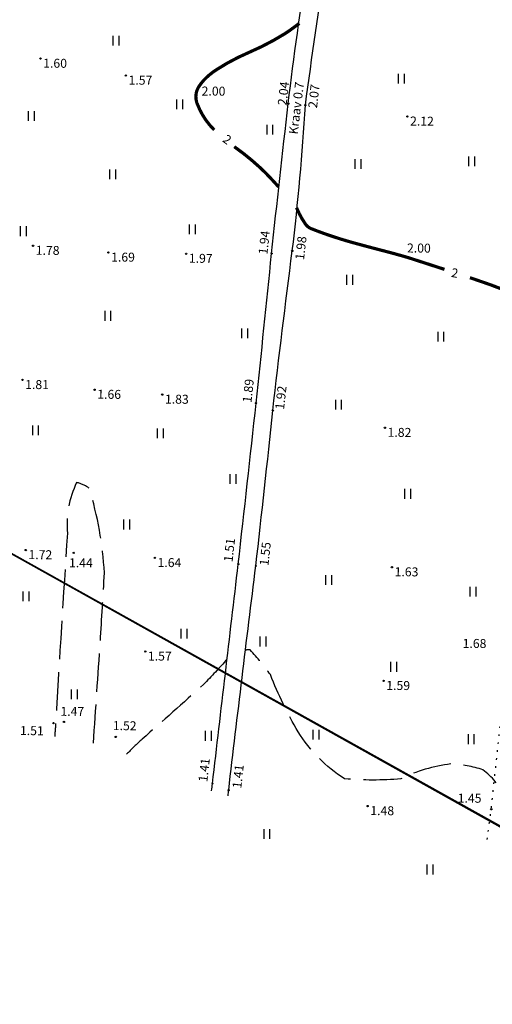
# Model space of a CAD drawing. Units: millimetres. Extents: x 404742 to 405972, y 6461249 to 6462360.
# Drawn here: x 405310 to 405384, y 6461811 to 6461965 of the extents above; entities that cross this region are included whole.
import ezdxf
from ezdxf.enums import TextEntityAlignment as Align

# ---------------------------------------------------------------- set-up
doc = ezdxf.new("R2010")
doc.units = ezdxf.units.MM
for name, pattern in [('ISOPOHI', [0.2, 0.1, 0.1]), ('ISOPOOL', [8, 6, -2]), ('KATASTRIPIIR', [0.02, 0.01, 0.01]), ('KOLVIK', [1.25, 0.25, -1]), ('KRAAVIPERV', [0.02, 0.01, 0.01])]:
    doc.linetypes.add(name, pattern=pattern)
for name, color, linetype in [('HALJASTUS', 8, 'Continuous'), ('HORISONTAAL', 8, 'ISOPOHI'), ('KORGUS', 8, 'Continuous'), ('PIIR', 14, 'Continuous'), ('VEEKOGU', 4, 'Continuous')]:
    doc.layers.add(name, color=color, linetype=linetype)
doc.styles.add('ITALIC', font='italic.shx')

# ---------------------------------------------------------------- blocks, each defined once
blk = doc.blocks.new('HEIN')
at = {"linetype": 'Continuous'}
for p, q in [((-0.46, 0.76), (-0.46, -0.76)), ((0.46, 0.76), (0.46, -0.76))]:
    blk.add_line(p, q, dxfattribs=at)

msp = doc.modelspace()

# ---------------------------------------------------------------- linework, layer by layer
at = {"layer": 'HALJASTUS', "linetype": 'KOLVIK', "flags": 128}
msp.add_lwpolyline([(405382.78, 6461836.77, 0.001142), (405383.41, 6461841.49, 0.001639), (405385.92, 6461865.3, 0.02567), (405386.68, 6461882.93, -0.056824), (405389.6, 6461897.21, 0.00122), (405390.46, 6461912.33, 0.002418), (405392.53, 6461953.07, -0.081999), (405394.91, 6461963.88, 0.110747), (405393.77, 6461970.52, -0.012932), (405395.28, 6461981.48, 0.004607), (405397.74, 6462003.94, 0.023834), (405394.01, 6462025.72, -0.001158), (405393.26, 6462030.38)], format="xyb", dxfattribs=at)
at = {"layer": 'HORISONTAAL', "const_width": 0.5, "flags": 128}
for points in [[(405340.2, 6461947.35, -0.110209), (405337.52, 6461951.49, -0.238898), (405337.81, 6461954.12, -0.057225), (405338.94, 6461955.48, -0.047804), (405340.61, 6461956.78, -0.041494), (405345.66, 6461959.45, 0.038081), (405351.19, 6461962.33, 0.015592), (405351.88, 6461962.79, 0.006414), (405353.48, 6461963.96)], [(405350.25, 6461938.46, 0.009823), (405348.44, 6461940.41, 0.01461), (405347.16, 6461941.65, 0.029969), (405343.66, 6461944.49, -0.003218), (405343.32, 6461944.74, -0.116485)], [(405376.12, 6461925.62, 0.000734), (405370.84, 6461927.33, 0.00861), (405369.54, 6461927.72, 0.006277), (405366.89, 6461928.44, -0.003506), (405362.15, 6461929.7, -0.01394), (405358.58, 6461930.78, -0.015015), (405355.32, 6461931.97, -0.145551), (405354.43, 6461932.68, -0.056138), (405353.04, 6461935.23)], [(405394.02, 6461910.03, -0.074915), (405392.65, 6461910.9, -0.145131), (405392.2, 6461911.62, -0.120252), (405392.13, 6461913.45, 0.088216), (405392.2, 6461915.93, 0.033744), (405391.58, 6461918.77, 0.107029), (405391.13, 6461919.58, 0.114678), (405389.52, 6461920.77, 0.021186), (405380.09, 6461924.33, 0.001246)]]:
    msp.add_lwpolyline(points, format="xyb", dxfattribs=at)
at = {"layer": 'HORISONTAAL', "linetype": 'ISOPOOL', "flags": 128}
for points in [[(405321.34, 6461851.81, 0.001098), (405322.42, 6461867.65, 0.000251), (405323.07, 6461878.31, 0.059074), (405320.71, 6461891.51, 0.095241), (405318.73, 6461892.41, 0.134132), (405317.29, 6461884.49, 0.002189), (405315.48, 6461855.31, -0.000995), (405315.31, 6461852.82)], [(405390.36, 6461831.52, -0.044319), (405387.86, 6461833.73, -0.039157), (405385.82, 6461839.48, -0.060054), (405385.45, 6461843.64, 0.117076), (405382.12, 6461847.62, 0.075294), (405377.11, 6461848.55, 0.085411), (405369.33, 6461846.24, -0.045554), (405360.53, 6461846.24, -0.113757), (405353.3, 6461853.55, -0.043082), (405348.97, 6461862.47, 0.033387), (405345.78, 6461866.31, 0.08032), (405345.11, 6461866.29)], [(405342.2, 6461864.85, -0.006705), (405338.51, 6461860.92, -0.004362), (405328.95, 6461852.43, 0.007806), (405326.5, 6461850.06)]]:
    msp.add_lwpolyline(points, format="xyb", dxfattribs=at)
at = {"layer": 'KORGUS'}
for centre in [(405313.09, 6461958.46), (405326.41, 6461955.82), (405337.81, 6461954.12), (405351.74, 6461951.46), (405354.41, 6461951.21), (405370.33, 6461949.44), (405311.93, 6461929.3), (405323.69, 6461928.25), (405335.82, 6461928.06), (405349.14, 6461928.1), (405352.37, 6461928.49), (405369.54, 6461927.72), (405310.28, 6461908.39), (405321.53, 6461906.87), (405332.09, 6461906.11), (405346.73, 6461904.78), (405349.34, 6461903.64), (405366.82, 6461900.94), (405310.79, 6461881.88), (405318.28, 6461881.45), (405330.93, 6461880.65), (405343.94, 6461879.69), (405346.69, 6461879.42), (405367.92, 6461879.21), (405329.43, 6461866.08), (405366.62, 6461861.5), (405315.12, 6461854.92), (405316.74, 6461855.1), (405324.83, 6461852.76), (405339.92, 6461845.5), (405342.45, 6461844.47), (405364.13, 6461841.99), (405383.41, 6461841.49)]:
    msp.add_circle(centre, 0.1, dxfattribs=at)
at = {"layer": 'PIIR', "linetype": 'KATASTRIPIIR', "flags": 128}
msp.add_lwpolyline([(405275.33, 6462094.45), (405401.98, 6462020.25), (405675.05, 6461892.55), (405678.74, 6461890.83), (405669.51, 6461879.42), (405660.68, 6461865.81), (405621.06, 6461803.02), (405609.34, 6461788.92), (405592.3, 6461773.49), (405548.01, 6461747.71), (405545.04, 6461749.37), (405394.58, 6461833.28), (405392.3, 6461834.55), (405388.6, 6461836.78), (405234.26, 6461922.72)], close=True, dxfattribs=at)
at = {"layer": 'PIIR', "linetype": 'KATASTRIPIIR'}
msp.add_lwpolyline([(405021.65, 6462040.66), (405234.26, 6461922.72), (405392.3, 6461834.55), (405389.37, 6461802.84), (405385.78, 6461776.25), (405380.77, 6461736.8), (405378.09, 6461706.98), (405376.58, 6461696.07), (405376, 6461691.8), (405415, 6461678.16), (405434.54, 6461671.82), (405445.99, 6461668.47), (405442.26, 6461663.69), (405428.04, 6461644.46), (405418.02, 6461628.89), (405408.01, 6461610.99), (405398.03, 6461590.21), (405379.77, 6461552.28), (405372.51, 6461535.84), (405369.86, 6461536.59), (405316.52, 6461553.66), (404912.09, 6461737.92), (404977.9, 6461919.89)], close=True, dxfattribs=at)
at = {"layer": 'VEEKOGU', "linetype": 'KRAAVIPERV', "flags": 128}
for points in [[(405339.78, 6461844.37, 0.000024), (405339.92, 6461845.5, 0.000121), (405343.94, 6461879.69, 0.001034), (405346.73, 6461904.78, 0.00171), (405349.14, 6461928.1, -0.00153), (405351.74, 6461951.46, -0.008194), (405354.77, 6461973.37, 0.002143), (405357.06, 6461992.66, 0.001354), (405358.48, 6462007.77, 0.004561), (405360.76, 6462033.91, -0.001437), (405363.24, 6462053.64, -0.000208), (405363.52, 6462055.87)], [(405342.35, 6461843.61, -0.000058), (405342.45, 6461844.47, -0.001891), (405346.69, 6461879.42, 0.002348), (405349.34, 6461903.64, -0.004052), (405352.37, 6461928.49, 0.014962), (405354.41, 6461951.21, -0.00291), (405357.65, 6461973.72, 0.000561), (405360.31, 6461992.84, 0.017887), (405361.61, 6462007.95, -0.009114), (405364.56, 6462032.51, 0.003455), (405366.32, 6462053.14, 0.003697), (405366.45, 6462055.4)]]:
    msp.add_lwpolyline(points, format="xyb", dxfattribs=at)

# ---------------------------------------------------------------- block references
at = {"layer": 'HALJASTUS'}
for p in [(405324.86, 6461961.25), (405369.35, 6461955.32), (405334.79, 6461951.33), (405311.62, 6461949.53), (405348.85, 6461947.4), (405380.35, 6461942.44), (405362.61, 6461942.04), (405324.33, 6461940.45), (405336.76, 6461931.85), (405310.37, 6461931.57), (405361.3, 6461923.99), (405323.57, 6461918.38), (405344.91, 6461915.67), (405375.52, 6461915.14), (405359.55, 6461904.54), (405312.29, 6461900.53), (405331.77, 6461900.07), (405343.09, 6461892.95), (405370.34, 6461890.64), (405326.51, 6461885.86), (405358.02, 6461877.22), (405380.55, 6461875.4), (405310.81, 6461874.66), (405335.46, 6461868.87), (405347.78, 6461867.64), (405368.15, 6461863.68), (405318.35, 6461859.4), (405339.24, 6461852.93), (405356.03, 6461853.11), (405380.26, 6461852.42), (405348.37, 6461837.63), (405373.82, 6461832.11)]:
    msp.add_blockref('HEIN', p, dxfattribs=at)

# ---------------------------------------------------------------- texts
at = {"layer": 'HORISONTAAL', "style": 'ITALIC'}
for rotation, p in [(323.5671, (405342.22, 6461945.86)), (350.1161, (405377.73, 6461925.06))]:
    msp.add_text('2', height=1.4, rotation=rotation, dxfattribs=at).set_placement(p, align=Align.MIDDLE_CENTER)
at = {"layer": 'KORGUS', "style": 'ITALIC'}
for s, rotation, p in [(' 1.60', 359.5348, (405313.09, 6461958.46)), (' 1.57', 359.5348, (405326.41, 6461955.82)), (' 2.00', 359.5348, (405337.81, 6461954.12)), (' 2.04', 83.6167, (405350.04, 6461950.84)), (' 2.07', 83.6167, (405354.79, 6461950.42)), (' 2.12', 359.5348, (405370.33, 6461949.44)), (' 1.94', 83.6167, (405347.04, 6461927.61)), (' 1.98', 83.6167, (405352.76, 6461926.75)), (' 2.00', 359.5348, (405369.85, 6461929.66)), (' 1.78', 359.5348, (405311.93, 6461929.3)), (' 1.69', 359.5348, (405323.69, 6461928.25)), (' 1.97', 359.5348, (405335.82, 6461928.06)), (' 1.81', 359.5348, (405310.28, 6461908.39)), (' 1.89', 83.6167, (405344.55, 6461904.51)), (' 1.66', 359.5348, (405321.53, 6461906.87)), (' 1.92', 83.6167, (405349.64, 6461903.44)), (' 1.83', 359.5348, (405332.09, 6461906.11)), (' 1.82', 359.5348, (405366.82, 6461900.94)), (' 1.51', 83.6167, (405341.61, 6461879.69)), (' 1.72', 359.5348, (405310.79, 6461881.88)), (' 1.55', 83.6167, (405347.2, 6461879.1)), (' 1.44', 359.5348, (405317.12, 6461880.61)), (' 1.64', 359.5348, (405330.93, 6461880.65)), (' 1.63', 359.5348, (405367.92, 6461879.21)), (' 1.68', 359.5348, (405378.53, 6461868.05)), (' 1.57', 359.5348, (405329.43, 6461866.08)), (' 1.59', 359.5348, (405366.62, 6461861.5)), (' 1.47', 359.5348, (405315.78, 6461857.46)), (' 1.51', 359.5348, (405309.47, 6461854.46)), (' 1.52', 359.5348, (405323.95, 6461855.23)), (' 1.41', 83.6167, (405337.67, 6461845.42)), (' 1.41', 83.6167, (405342.97, 6461844.42)), (' 1.45', 359.5348, (405377.76, 6461843.94)), (' 1.48', 359.5348, (405364.13, 6461841.99))]:
    msp.add_text(s, height=1.4, rotation=rotation, dxfattribs=at).set_placement(p, align=Align.TOP_LEFT)
at = {"layer": 'VEEKOGU', "style": 'ITALIC'}
msp.add_text('Kraav 0.7', height=1.4, rotation=82.894, dxfattribs=at).set_placement((405353.02, 6461950.75), align=Align.MIDDLE_CENTER)

doc.saveas('drawing.dxf')
